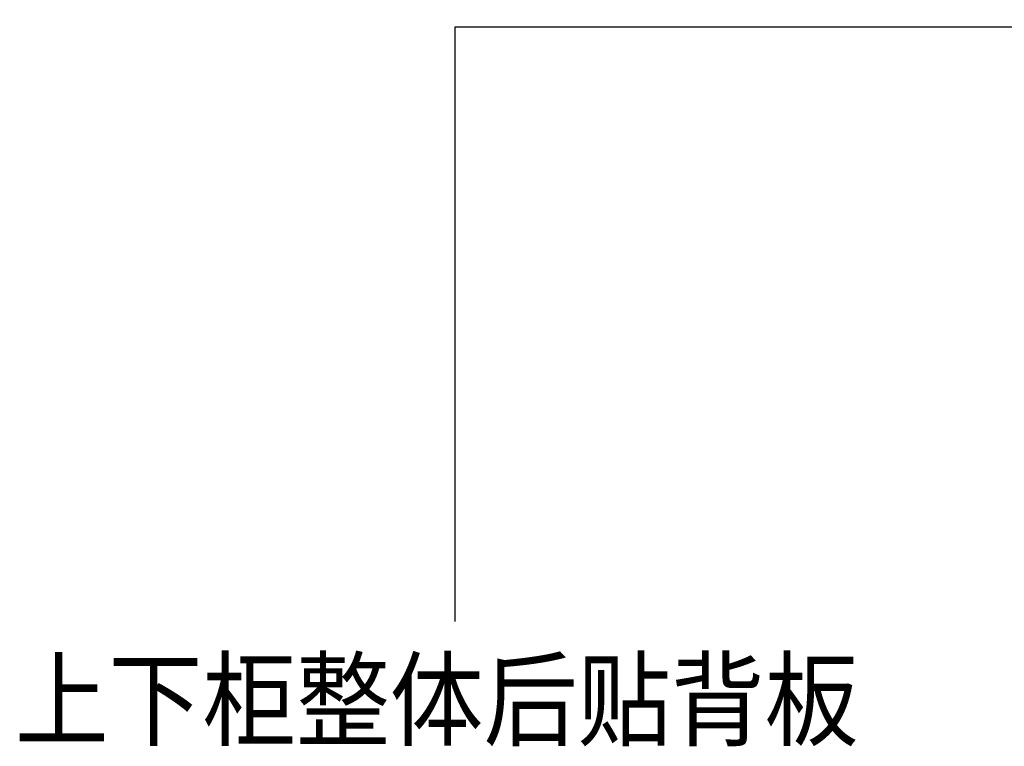
# Model space of a CAD drawing. Units: millimetres. Extents: x 748889 to 761078, y -85987 to -79574.
# Drawn here: x 750921 to 752832, y -85218 to -83807 of the extents above; entities that cross this region are included whole.
import ezdxf

# ---------------------------------------------------------------- set-up
doc = ezdxf.new("R2010")
doc.units = ezdxf.units.MM
doc.layers.add('图框', color=2, linetype='Continuous')
doc.styles.add('CCD_DIM', font='ARCHS.SHX')
doc.styles.get("Standard").update_dxf_attribs({"font": 'arial.ttf'})
doc.dimstyles.new('留白1：15', dxfattribs={"dimscale": 50, "dimtxt": 1.2, "dimasz": 0.2, "dimexe": 0.5, "dimexo": 1, "dimgap": 0.4, "dimtad": 2, "dimdec": 0, "dimrnd": 0.1, "dimdsep": 46, "dimtxsty": 'CCD_DIM', "dimblk": 'WS-cj', "dimcen": 1, "dimclrd": 44, "dimclre": 44, "dimclrt": 50, "dimadec": 1, "dimazin": 2, "dimtfac": 1, "dimtdec": 0, "dimtix": 1, "dimtmove": 2, "dimatfit": 3, "dimldrblk": '箭头', "dimfxl": 1.2, "dimfxlon": 1, "dimtolj": 1, "dimarcsym": 0})

# ---------------------------------------------------------------- blocks, each defined once
blk = doc.blocks.new('WS-cj')
blk.add_hatch(color=2).paths.add_polyline_path([(0.59, 0.82), (-0.82, -0.59), (-0.59, -0.82), (0.82, 0.59)])
at = {"color": 2, "linetype": 'ByBlock', "lineweight": 0}
for p, q in [((-1.1, 0), (0, 0)), ((0, 0), (1.1, 0))]:
    blk.add_line(p, q, dxfattribs=at)
at = {"color": 2}
blk.add_lwpolyline([(0.59, 0.82), (-0.82, -0.59), (-0.59, -0.82), (0.82, 0.59)], close=True, dxfattribs=at)
blk = doc.blocks.new('箭头')
at = {"color": 50}
for p, q in [((-0.37, 0), (-2.13, 0)), ((-1.44, 1.15), (-1.09, 1.44)), ((-1.44, 1.15), (-0.37, 0)), ((-1.44, -1.15), (-0.37, 0)), ((-1.09, 1.44), (0, 0)), ((-1.09, -1.44), (0, 0)), ((-1.44, -1.15), (-1.09, -1.44))]:
    blk.add_line(p, q, dxfattribs=at)
for points in [[(-1.44, 1.15), (-1.09, 1.44), (-0.37, 0), (0, 0)], [(-1.44, -1.15), (-1.09, -1.44), (-0.37, 0), (0, 0)]]:
    blk.add_solid(points, dxfattribs=at)

msp = doc.modelspace()

# ---------------------------------------------------------------- texts
at = {"layer": '图框', "insert": (750911.6, -85053.5), "char_height": 148.176, "width": 4700.293, "attachment_point": 1}
msp.add_mtext('\\A1;{\\fSimHei|b0|i0|c134|p49;\\W0.9;上下柜整体后贴背板}', dxfattribs=at)

# ---------------------------------------------------------------- leaders
at = {"color": 1}
msp.add_leader([(753071.9, -83821.5), (751765.8, -83821.5), (751765.8, -84975.5)], dimstyle='留白1：15', override={"dimgap": 0.4, "dimtad": 0, "dimfxl": 50, "dimtfill": 1, "dimarcsym": 1}, dxfattribs=at)

doc.saveas('drawing.dxf')
